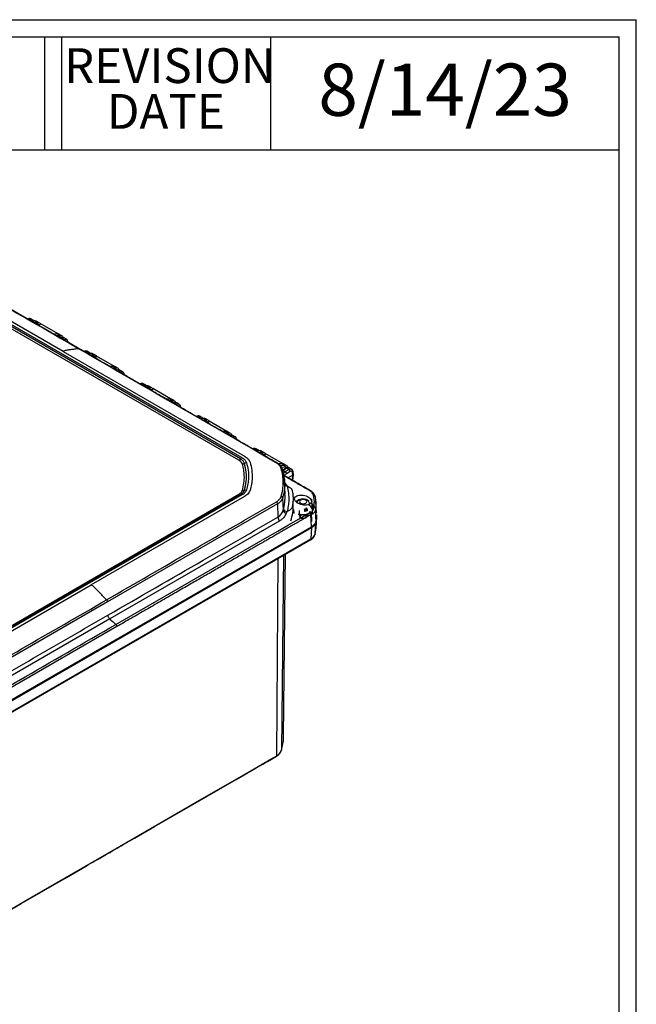
# Model space of a CAD drawing. Extents: x 0.3 to 16.8, y 0.3 to 10.8.
# Drawn here: x 14.5 to 16.8, y 7.2 to 10.8 of the extents above; entities that cross this region are included whole.
import ezdxf

# ---------------------------------------------------------------- set-up
doc = ezdxf.new("R2010")
doc.units = 0
doc.header["$MEASUREMENT"] = 0
doc.layers.get('0').update_dxf_attribs({"linetype": 'CONTINUOUS'})
doc.styles.add('SLDTEXTSTYLE0', font='TXT', dxfattribs={"width": 0.75})

msp = doc.modelspace()

# ---------------------------------------------------------------- linework, layer by layer
at = {"color": 7, "linetype": 'CONTINUOUS'}
for p, q in [((0.2513, 10.7671), (16.7513, 10.7671)), ((16.7513, 0.2671), (16.7513, 10.7671)), ((0.3133, 10.7051), (16.6893, 10.7051)), ((14.6273, 10.2991), (14.6273, 10.7051)), ((14.6893, 10.2991), (14.6893, 10.7051)), ((15.4393, 10.2991), (15.4393, 10.7051)), ((16.6893, 0.3291), (16.6893, 10.7051)), ((0.3133, 10.2991), (16.6893, 10.2991)), ((15.3302, 9.1893), (14.0279, 9.941)), ((14.0332, 9.9459), (15.3355, 9.1941)), ((14.6936, 9.5753), (14.0424, 9.9512)), ((15.3248, 9.1845), (14.0226, 9.9362)), ((14.5862, 9.6877), (14.5779, 9.6924)), ((14.5662, 9.6917), (14.566, 9.6915)), ((14.5679, 9.6905), (14.5694, 9.6913)), ((14.5694, 9.6913), (14.5769, 9.687)), ((14.5769, 9.687), (14.5753, 9.6862)), ((14.5894, 9.6847), (14.5796, 9.6837)), ((14.5916, 9.6842), (14.5807, 9.6831)), ((14.5883, 9.6787), (14.5997, 9.6795)), ((14.5997, 9.6795), (14.5916, 9.6842)), ((14.6077, 9.6778), (14.5992, 9.6827)), ((14.6021, 9.6722), (14.5998, 9.6721)), ((14.6755, 9.6381), (14.6112, 9.6752)), ((14.6692, 9.6386), (14.6595, 9.6376)), ((14.6714, 9.6381), (14.6605, 9.637)), ((14.6681, 9.6326), (14.6795, 9.6335)), ((14.6795, 9.6335), (14.6714, 9.6381)), ((14.6875, 9.6317), (14.679, 9.6367)), ((14.6819, 9.6262), (14.6796, 9.626)), ((14.6854, 9.6228), (14.6852, 9.6227)), ((14.6886, 9.6225), (14.6871, 9.6216)), ((14.6961, 9.6182), (14.6886, 9.6225)), ((14.7054, 9.6189), (14.6971, 9.6236)), ((14.6945, 9.6174), (14.6961, 9.6182)), ((14.7111, 9.6078), (14.7109, 9.6097)), ((14.6936, 9.5753), (15.3447, 9.1994)), ((14.7682, 9.575), (14.768, 9.5749)), ((14.7699, 9.5738), (14.7714, 9.5747)), ((14.7714, 9.5747), (14.7789, 9.5704)), ((14.7789, 9.5704), (14.7774, 9.5695)), ((14.7882, 9.5711), (14.78, 9.5758)), ((14.7915, 9.568), (14.7817, 9.567)), ((14.7936, 9.5676), (14.7827, 9.5664)), ((14.7903, 9.5621), (14.8017, 9.5629)), ((14.8017, 9.5629), (14.7936, 9.5676)), ((14.8098, 9.5612), (14.8012, 9.5661)), ((14.8042, 9.5556), (14.8018, 9.5554)), ((14.8775, 9.5214), (14.8132, 9.5585)), ((14.8713, 9.522), (14.8615, 9.521)), ((14.8734, 9.5215), (14.8625, 9.5204)), ((14.8701, 9.516), (14.8815, 9.5168)), ((14.8815, 9.5168), (14.8734, 9.5215)), ((14.8896, 9.5151), (14.881, 9.52)), ((14.884, 9.5095), (14.8816, 9.5094)), ((14.8874, 9.5062), (14.8872, 9.5061)), ((14.8906, 9.5059), (14.8891, 9.505)), ((14.8981, 9.5016), (14.8906, 9.5059)), ((14.8966, 9.5007), (14.8981, 9.5016)), ((14.9074, 9.5023), (14.8992, 9.507)), ((14.9131, 9.4911), (14.9129, 9.493)), ((14.9703, 9.4584), (14.9701, 9.4583)), ((14.9719, 9.4572), (14.9735, 9.4581)), ((14.9735, 9.4581), (14.9809, 9.4538)), ((14.9809, 9.4538), (14.9794, 9.4529)), ((14.9902, 9.4544), (14.982, 9.4592)), ((14.9935, 9.4514), (14.9837, 9.4504)), ((14.9957, 9.4509), (14.9847, 9.4498)), ((14.9923, 9.4454), (15.0037, 9.4463)), ((14.9957, 9.4509), (15.0037, 9.4463)), ((15.0118, 9.4445), (15.0033, 9.4495)), ((15.0062, 9.439), (15.0038, 9.4388)), ((15.0795, 9.4048), (15.0153, 9.4419)), ((15.0733, 9.4053), (15.0635, 9.4043)), ((15.0755, 9.4049), (15.0645, 9.4037)), ((15.0721, 9.3994), (15.0835, 9.4002)), ((15.0755, 9.4049), (15.0835, 9.4002)), ((15.0916, 9.3985), (15.0831, 9.4034)), ((15.086, 9.3929), (15.0836, 9.3927)), ((15.0895, 9.3896), (15.0893, 9.3895)), ((15.0927, 9.3893), (15.0911, 9.3884)), ((15.1001, 9.385), (15.0927, 9.3893)), ((15.0986, 9.3841), (15.1001, 9.385)), ((15.1094, 9.3856), (15.1012, 9.3904)), ((15.1152, 9.3745), (15.1149, 9.3764)), ((15.1723, 9.3418), (15.1721, 9.3416)), ((15.174, 9.3406), (15.1755, 9.3414)), ((15.1755, 9.3414), (15.1829, 9.3372)), ((15.1923, 9.3378), (15.184, 9.3426)), ((15.1829, 9.3372), (15.1814, 9.3363)), ((15.1955, 9.3348), (15.1857, 9.3338)), ((15.1977, 9.3343), (15.1867, 9.3332)), ((15.1943, 9.3288), (15.2058, 9.3296)), ((15.1977, 9.3343), (15.2058, 9.3296)), ((15.2138, 9.3279), (15.2053, 9.3329)), ((15.2082, 9.3223), (15.2058, 9.3222)), ((15.2816, 9.2882), (15.2173, 9.3253)), ((15.2753, 9.2887), (15.2655, 9.2877)), ((15.2775, 9.2882), (15.2665, 9.2871)), ((15.2741, 9.2827), (15.2856, 9.2836)), ((15.2775, 9.2882), (15.2856, 9.2836)), ((15.2936, 9.2818), (15.2851, 9.2868)), ((15.288, 9.2763), (15.2856, 9.2761)), ((15.2915, 9.273), (15.2913, 9.2728)), ((15.2947, 9.2726), (15.2932, 9.2717)), ((15.3021, 9.2683), (15.2947, 9.2726)), ((15.3006, 9.2675), (15.3021, 9.2683)), ((15.3115, 9.269), (15.3032, 9.2737)), ((15.3172, 9.2579), (15.317, 9.2598)), ((15.3743, 9.2251), (15.3741, 9.225)), ((15.376, 9.2239), (15.3775, 9.2248)), ((15.3775, 9.2248), (15.385, 9.2205)), ((15.385, 9.2205), (15.3834, 9.2196)), ((15.3943, 9.2212), (15.3861, 9.2259)), ((15.3976, 9.2181), (15.3878, 9.2171)), ((15.3997, 9.2177), (15.3888, 9.2166)), ((15.3964, 9.2122), (15.4078, 9.213)), ((15.3997, 9.2177), (15.4078, 9.213)), ((15.4159, 9.2113), (15.4073, 9.2162)), ((15.4103, 9.2057), (15.4079, 9.2055)), ((15.4836, 9.1715), (15.4193, 9.2086)), ((15.4774, 9.1721), (15.4666, 9.171)), ((15.4795, 9.1716), (15.4674, 9.1704)), ((15.4725, 9.1658), (15.4876, 9.1669)), ((15.4795, 9.1716), (15.4876, 9.1669)), ((15.4957, 9.1652), (15.4871, 9.1702)), ((15.4901, 9.1596), (15.4781, 9.1588)), ((15.4935, 9.1563), (15.4818, 9.1496)), ((15.4967, 9.156), (15.483, 9.1481)), ((15.483, 9.1481), (15.4904, 9.1438)), ((15.4904, 9.1438), (15.5042, 9.1517)), ((15.5087, 9.1441), (15.495, 9.1362)), ((15.5042, 9.1517), (15.4967, 9.156)), ((15.5183, 9.1304), (15.5019, 9.1209)), ((15.5135, 9.1524), (15.5053, 9.1571)), ((15.5164, 9.1125), (15.5183, 9.1304)), ((15.5183, 9.1304), (15.5172, 9.14)), ((15.5179, 9.1117), (15.5203, 9.1332)), ((15.5183, 9.1304), (15.5183, 9.1304)), ((15.5203, 9.1327), (15.519, 9.1432)), ((15.488, 9.1112), (15.488, 9.1067)), ((15.4887, 9.1066), (15.4882, 9.1115)), ((15.4905, 9.0637), (15.4887, 9.1069)), ((15.4976, 9.0922), (15.5073, 9.0866)), ((14.2246, 8.4271), (15.3248, 9.0622)), ((14.23, 8.4258), (15.3302, 9.0609)), ((15.3355, 9.0596), (14.2353, 8.4245)), ((15.5954, 9.0353), (15.5922, 9.059)), ((15.3447, 9.0543), (14.7946, 8.7367)), ((15.4628, 9.028), (14.8528, 8.6759)), ((15.4628, 9.028), (15.4642, 8.98)), ((15.4814, 9.0484), (15.4833, 9.0047)), ((15.5854, 9.0446), (15.5865, 9.0109)), ((15.5855, 9.0443), (15.5855, 9.0437)), ((15.5859, 9.0363), (15.5858, 9.0373)), ((15.5859, 9.0368), (15.5858, 9.0365)), ((15.5979, 9.0541), (15.6002, 9.0182)), ((15.6008, 9.0363), (15.6011, 9.0346)), ((15.6037, 8.9943), (15.601, 9.0366)), ((15.5073, 9.0056), (15.4976, 9)), ((15.5226, 8.9937), (15.5215, 9.0073)), ((15.5421, 8.9902), (15.541, 8.9895)), ((15.5623, 8.9995), (15.5609, 9.0096)), ((15.562, 9.0089), (15.5627, 9.0048)), ((15.562, 9.0082), (15.5625, 9.005)), ((15.569, 9.0027), (15.5634, 9.0046)), ((15.5661, 9.0127), (15.5637, 9.0107)), ((15.5802, 8.9944), (15.5799, 9.0018)), ((15.5846, 8.9453), (15.5827, 8.9886)), ((15.5854, 8.9985), (15.5855, 8.9988)), ((15.5865, 8.9647), (15.5854, 8.9985)), ((15.5881, 9.0041), (15.5893, 8.99)), ((15.5979, 9.0057), (15.6006, 8.9633)), ((15.4709, 8.9664), (14.8609, 8.6143)), ((15.5988, 8.9196), (15.6006, 8.9604)), ((15.6021, 8.9403), (15.6039, 8.9816)), ((14.1925, 8.1416), (15.5846, 8.9453)), ((14.1925, 8.1387), (15.5846, 8.9423)), ((15.5846, 8.9423), (15.5833, 8.902)), ((15.5988, 8.9196), (15.5987, 8.9185)), ((15.5988, 8.9196), (15.6022, 8.9408)), ((14.1898, 8.0953), (15.5818, 8.8989)), ((14.1912, 8.0984), (15.5833, 8.902)), ((15.4852, 8.8431), (15.4778, 8.143)), ((15.4851, 8.1918), (15.4921, 8.8472)), ((15.4602, 8.1229), (15.4656, 8.8318)), ((14.2445, 8.4192), (14.7946, 8.7367)), ((14.8609, 8.6143), (14.2509, 8.2621)), ((15.4743, 8.1354), (15.4775, 8.1419))]:
    msp.add_line(p, q, dxfattribs=at)
at = {"color": 7, "linetype": 'CONTINUOUS', "flags": 128}
for points in [[(14.7508, 9.5849), (14.7126, 9.6069), (14.6787, 9.6265), (14.6489, 9.6437), (14.6234, 9.6584), (14.602, 9.6707), (14.5791, 9.684), (14.5563, 9.6971), (14.5332, 9.7105), (14.4699, 9.747), (14.4063, 9.7837), (14.3524, 9.8148), (14.2993, 9.8455), (14.2509, 9.8735), (14.2347, 9.8828), (14.2143, 9.8946), (14.1895, 9.9089), (14.1603, 9.9258), (14.1342, 9.9408), (14.1055, 9.9574), (14.074, 9.9756), (14.0396, 9.9954)], [(14.5694, 9.6913), (14.5739, 9.693), (14.5778, 9.6925), (14.5782, 9.6922)], [(14.5859, 9.6878), (14.5855, 9.6881), (14.5814, 9.6887), (14.5769, 9.687)], [(14.5894, 9.6845), (14.5881, 9.6862), (14.5859, 9.6879)], [(14.6974, 9.6234), (14.697, 9.6237), (14.6931, 9.6242), (14.6886, 9.6225)], [(14.6961, 9.6182), (14.7006, 9.6199), (14.7047, 9.6193), (14.7051, 9.6189)], [(14.7714, 9.5747), (14.7759, 9.5764), (14.7799, 9.5759), (14.7802, 9.5756)], [(14.7879, 9.5711), (14.7875, 9.5714), (14.7834, 9.572), (14.7789, 9.5704)], [(14.7914, 9.5679), (14.7901, 9.5696), (14.7879, 9.5712)], [(14.8994, 9.5068), (14.8991, 9.5071), (14.8951, 9.5075), (14.8906, 9.5059)], [(14.8981, 9.5016), (14.9026, 9.5032), (14.9067, 9.5026), (14.9071, 9.5023)], [(14.9735, 9.4581), (14.9779, 9.4597), (14.9819, 9.4592), (14.9822, 9.4589)], [(14.9899, 9.4545), (14.9896, 9.4548), (14.9854, 9.4554), (14.9809, 9.4538)], [(14.9934, 9.4513), (14.9921, 9.453), (14.99, 9.4546)], [(15.1014, 9.3901), (15.1011, 9.3904), (15.0971, 9.3909), (15.0927, 9.3893)], [(15.1001, 9.385), (15.1046, 9.3866), (15.1088, 9.386), (15.1091, 9.3857)], [(15.1755, 9.3414), (15.18, 9.3431), (15.1839, 9.3426), (15.1843, 9.3423)], [(15.1919, 9.3379), (15.1916, 9.3382), (15.1874, 9.3388), (15.1829, 9.3372)], [(15.1955, 9.3346), (15.1941, 9.3363), (15.192, 9.338)], [(15.3034, 9.2735), (15.3031, 9.2738), (15.2992, 9.2743), (15.2947, 9.2726)], [(15.3021, 9.2683), (15.3066, 9.27), (15.3108, 9.2694), (15.3111, 9.2691)], [(15.3775, 9.2248), (15.382, 9.2265), (15.386, 9.226), (15.3863, 9.2257)], [(15.394, 9.2212), (15.3936, 9.2216), (15.3895, 9.2221), (15.385, 9.2205)], [(15.3975, 9.218), (15.3962, 9.2197), (15.394, 9.2213)], [(15.4839, 9.1374), (15.486, 9.1402), (15.4904, 9.1438)], [(15.5055, 9.1569), (15.5052, 9.1572), (15.5012, 9.1577), (15.4967, 9.156)], [(15.5042, 9.1517), (15.5087, 9.1533), (15.5128, 9.1527), (15.5132, 9.1524)], [(15.5172, 9.14), (15.5161, 9.1432), (15.5137, 9.145), (15.5112, 9.1451), (15.5087, 9.1441)], [(15.5183, 9.1304), (15.5197, 9.1316), (15.5202, 9.133), (15.5201, 9.1332)], [(15.5461, 9.0411), (15.5433, 9.0387), (15.5424, 9.0359), (15.5433, 9.033), (15.5461, 9.0306), (15.5503, 9.029), (15.5552, 9.0284), (15.5601, 9.029), (15.5643, 9.0306), (15.5671, 9.033), (15.5681, 9.0359), (15.5671, 9.0387), (15.5643, 9.0411), (15.5601, 9.0427), (15.5552, 9.0433), (15.5503, 9.0427), (15.5461, 9.0411)], [(15.5665, 9.0431), (15.5697, 9.0422), (15.5757, 9.0395)], [(14.8829, 8.5945), (15.2309, 8.7954), (15.4258, 8.9079), (15.4641, 8.93), (15.5024, 8.9521), (15.5407, 8.9742), (15.579, 8.9964)], [(15.5453, 8.99), (15.5451, 8.9899), (15.542, 8.9872), (15.5409, 8.9841), (15.542, 8.9809), (15.5451, 8.9782)], [(15.5666, 8.9817), (15.5657, 8.9842), (15.5632, 8.9863), (15.5596, 8.9877), (15.5552, 8.9882), (15.5509, 8.9877), (15.5472, 8.9863), (15.5447, 8.9842), (15.5439, 8.9817), (15.5447, 8.9792), (15.5463, 8.9776)], [(15.5451, 8.9782), (15.5497, 8.9764), (15.5552, 8.9758), (15.5607, 8.9764), (15.5653, 8.9782), (15.5684, 8.9809), (15.5695, 8.9841), (15.5684, 8.9872), (15.5653, 8.9899), (15.5651, 8.99)], [(15.5613, 9.0072), (15.5615, 9.0075), (15.5621, 9.0088)], [(15.5687, 9.0035), (15.5666, 9.0109), (15.5661, 9.0126)], [(15.5711, 8.9912), (15.5737, 8.988), (15.5745, 8.9848)], [(15.6006, 8.9604), (15.6033, 8.9741), (15.6036, 8.9816)], [(14.8528, 8.6759), (14.5112, 8.4787), (14.2428, 8.3237)], [(14.8866, 8.587), (14.4968, 8.362), (14.1905, 8.1852)], [(15.4778, 8.143), (15.4843, 8.1766), (15.4843, 8.1918)], [(14.8497, 7.7693), (14.8608, 7.7757), (14.8723, 7.7823), (14.8806, 7.7871), (14.8876, 7.7912), (14.8948, 7.7953), (14.9021, 7.7995), (14.9094, 7.8037), (14.9498, 7.827), (15.0218, 7.8686), (15.1505, 7.9429), (15.3143, 8.0375), (15.3863, 8.0791), (15.3944, 8.0837), (15.4024, 8.0884), (15.4099, 8.0927), (15.417, 8.0968), (15.427, 8.1026), (15.4413, 8.1108), (15.4598, 8.1215)], [(14.8502, 7.7707), (15.1918, 7.9679), (15.3421, 8.0547), (15.4082, 8.0929), (15.4342, 8.1078), (15.4602, 8.1229)], [(15.4598, 8.1215), (15.4596, 8.1214), (15.4596, 8.1214)], [(14.2396, 7.4171), (14.2543, 7.4256), (14.2658, 7.4322), (14.274, 7.4369), (14.281, 7.441), (14.2881, 7.4451), (14.2954, 7.4493), (14.3027, 7.4535), (14.3428, 7.4766), (14.4144, 7.518), (14.5423, 7.5918), (14.7051, 7.6858), (14.7768, 7.7272), (14.7848, 7.7318), (14.7927, 7.7364), (14.8002, 7.7407), (14.8072, 7.7448), (14.8172, 7.7505), (14.8313, 7.7587), (14.8497, 7.7693)], [(14.2402, 7.4186), (14.2702, 7.4359), (14.3002, 7.4532), (14.3473, 7.4804), (14.4315, 7.529), (14.5818, 7.6158), (14.8502, 7.7707)]]:
    msp.add_lwpolyline(points, dxfattribs=at)
at = {"color": 7, "linetype": 'CONTINUOUS'}
for centre, radius, start, end in [((14.5727, 9.6816), 0.012, 64.149, 123.1176), ((14.5675, 9.6888), 0.00319, 53.8916, 114.7979), ((14.5719, 9.6791), 0.00933, 29.3502, 57.9369), ((14.5898, 9.6811), 0.00361, 59.6604, 95.3722), ((14.5957, 9.6741), 0.00668, 343.4453, 53.7882), ((14.6696, 9.635), 0.00361, 59.6604, 95.3722), ((14.6755, 9.6281), 0.00668, 343.4453, 53.7882), ((14.6919, 9.6128), 0.012, 64.149, 123.1176), ((14.6867, 9.62), 0.00319, 53.8916, 114.7979), ((14.691, 9.6103), 0.00942, 27.4369, 57.8695), ((14.6986, 9.6086), 0.0124, 5.1959, 58.0295), ((14.7083, 9.6094), 0.00254, 330.2197, 6.3187), ((14.7748, 9.565), 0.012, 64.149, 123.1176), ((14.7696, 9.5721), 0.00319, 53.8916, 114.7979), ((14.7739, 9.5625), 0.00933, 29.3502, 57.9369), ((14.7918, 9.5644), 0.00361, 59.6604, 95.3722), ((14.7978, 9.5575), 0.00668, 343.4453, 53.7882), ((14.8716, 9.5184), 0.00361, 59.6604, 95.3722), ((14.8776, 9.5114), 0.00668, 343.4453, 53.7882), ((14.894, 9.4962), 0.012, 64.149, 123.1176), ((14.8888, 9.5033), 0.00319, 53.8916, 114.7979), ((14.8931, 9.4936), 0.00943, 27.3699, 57.8673), ((14.9006, 9.4919), 0.0124, 5.1959, 58.0295), ((14.9104, 9.4928), 0.00254, 330.0331, 6.3123), ((14.9768, 9.4484), 0.012, 64.149, 123.1176), ((14.9716, 9.4555), 0.00319, 53.8916, 114.7979), ((14.976, 9.4459), 0.00933, 29.3502, 57.9369), ((14.9938, 9.4478), 0.00361, 59.6604, 95.3722), ((14.9998, 9.4409), 0.00668, 343.4453, 53.7882), ((15.0736, 9.4017), 0.00361, 59.6604, 95.3722), ((15.0796, 9.3948), 0.00668, 343.4453, 53.7882), ((15.096, 9.3796), 0.012, 64.149, 123.1176), ((15.0908, 9.3867), 0.00319, 53.8916, 114.7979), ((15.0951, 9.377), 0.00943, 27.2202, 57.8624), ((15.1026, 9.3753), 0.0124, 5.1959, 58.0295), ((15.1124, 9.3761), 0.00255, 329.6984, 6.3008), ((15.1788, 9.3318), 0.012, 64.149, 123.1176), ((15.1736, 9.3389), 0.00319, 53.8916, 114.7979), ((15.178, 9.3292), 0.00933, 29.3502, 57.9369), ((15.1959, 9.3312), 0.00361, 59.6604, 95.3722), ((15.2018, 9.3242), 0.00668, 343.4453, 53.7882), ((15.2757, 9.2851), 0.00361, 59.6604, 95.3722), ((15.2816, 9.2782), 0.00668, 343.4453, 53.7882), ((15.298, 9.2629), 0.012, 64.149, 123.1176), ((15.2928, 9.2701), 0.00319, 53.8916, 114.7979), ((15.2971, 9.2604), 0.00943, 27.2332, 57.8628), ((15.3047, 9.2587), 0.0124, 5.1959, 58.0295), ((15.3144, 9.2595), 0.00255, 329.7636, 6.303), ((15.3809, 9.2151), 0.012, 64.149, 123.1176), ((15.3757, 9.2222), 0.00319, 53.8916, 114.7979), ((15.38, 9.2126), 0.00933, 29.3502, 57.9369), ((15.3979, 9.2146), 0.00361, 59.6604, 95.3722), ((15.4039, 9.2076), 0.00668, 343.4453, 53.7882), ((15.4777, 9.1685), 0.00361, 59.6604, 95.3722), ((15.4837, 9.1615), 0.00668, 343.4453, 53.7882), ((15.5025, 9.1236), 0.0146, 121.0624, 160.7071), ((15.4851, 9.1354), 0.00995, 4.4665, 57.2659), ((15.5001, 9.1462), 0.0121, 63.1881, 122.8787), ((15.4949, 9.1534), 0.00319, 53.8916, 114.7979), ((15.4988, 9.1433), 0.00995, 4.4665, 57.2659), ((15.5067, 9.142), 0.0124, 5.1959, 58.0295), ((15.5156, 9.143), 0.00339, 297.1438, 2.0599), ((15.4947, 9.1096), 0.0128, 243.4409, 267.4085), ((15.4962, 9.1056), 0.0134, 238.2293, 276.0031), ((15.4623, 9.0319), 0.0016, 125.3414, 180.6187), ((15.5491, 9.0159), 0.0277, 102.0278, 135.3021), ((15.5726, 9.0002), 0.0294, 18.1062, 58.0928), ((15.4958, 9.0073), 0.0128, 191.682, 262.4894), ((15.4979, 9.0132), 0.0132, 188.4218, 268.6815), ((15.5445, 8.9835), 0.00711, 111.5135, 136.9546), ((15.542, 8.991), 0.000945, 167.9399, 226.7337), ((15.5551, 9.0603), 0.0705, 258.5088, 290.8385), ((15.5413, 8.9908), 0.000482, 274.9244, 344.4833), ((15.5551, 9.0563), 0.067, 258.5088, 290.8385), ((15.5632, 9.0051), 0.000714, 188.6163, 250.0826), ((15.5628, 9.0051), 0.000326, 192.5123, 249.3226), ((15.5631, 9.0049), 0.000407, 188.1337, 317.16), ((15.5688, 9.0031), 0.000427, 189.5653, 308.1897), ((15.5654, 8.9823), 0.00838, 2.0394, 69.6009), ((15.5689, 9.0047), 0.00127, 259.0298, 314.4185), ((15.5654, 9.0076), 0.00586, 319.2578, 18.9265), ((15.5795, 8.9942), 0.000814, 222.7375, 285.5026), ((15.5792, 8.9942), 0.000948, 303.2552, 8.0348), ((15.4845, 8.9815), 0.0203, 184.3039, 228.0523), ((15.5702, 8.9712), 0.0323, 296.5052, 340.5021), ((15.5659, 8.9297), 0.0347, 297.4271, 341.1455), ((15.5694, 8.93), 0.0313, 296.5052, 340.5021), ((15.5798, 8.9018), 0.00348, 305.0329, 3.5745), ((15.4427, 8.1539), 0.0366, 297.7068, 329.645), ((15.4422, 8.1564), 0.038, 298.315, 339.4831), ((15.4584, 8.1227), 0.00183, 319.042, 5.8967), ((14.8486, 7.7705), 0.00164, 292.3132, 7.0809)]:
    msp.add_arc(centre, radius, start, end, dxfattribs=at)
for centre, major_axis, ratio, start_param, end_param in [((14.5809, 9.6529), (0.0186, 0.0297), 0.551558, 0.058567, 0.403967), ((14.5809, 9.6529), (0.0186, 0.0297), 0.551558, 0.020076, 0.058567), ((14.591, 9.6471), (0.0163, 0.031), 0.602091, 6.259263, 6.643154), ((14.5951, 9.645), (0.0134, 0.0261), 0.606756, 6.244077, 6.638002), ((14.6607, 9.6068), (0.0186, 0.0297), 0.551558, 0.020076, 0.403967), ((14.6708, 9.601), (0.0163, 0.031), 0.602091, 6.259263, 6.643154), ((14.6749, 9.5989), (0.0134, 0.0261), 0.606756, 6.27062, 6.638002), ((14.783, 9.5362), (0.0186, 0.0297), 0.551558, 0.058567, 0.403967), ((14.783, 9.5362), (0.0186, 0.0297), 0.551558, 0.020076, 0.058567), ((14.793, 9.5304), (0.0163, 0.031), 0.602091, 6.259263, 6.643154), ((14.7971, 9.5283), (0.0134, 0.0261), 0.606756, 6.244077, 6.638002), ((14.8628, 9.4902), (0.0186, 0.0297), 0.551558, 0.020076, 0.403967), ((14.8728, 9.4844), (0.0163, 0.031), 0.602091, 6.259263, 6.643154), ((14.8769, 9.4823), (0.0134, 0.0261), 0.606756, 6.27062, 6.638002), ((14.985, 9.4196), (0.0186, 0.0297), 0.551558, 0.058567, 0.403967), ((14.985, 9.4196), (0.0186, 0.0297), 0.551558, 0.020076, 0.058567), ((14.9951, 9.4138), (0.0163, 0.031), 0.602091, 6.259263, 6.643154), ((14.9991, 9.4117), (0.0134, 0.0261), 0.606756, 6.244077, 6.638002), ((15.0648, 9.3735), (0.0186, 0.0297), 0.551558, 0.020076, 0.403967), ((15.0749, 9.3677), (0.0163, 0.031), 0.602091, 6.259263, 6.643154), ((15.0789, 9.3656), (0.0134, 0.0261), 0.606756, 6.27062, 6.638002), ((15.187, 9.303), (0.0186, 0.0297), 0.551558, 0.058567, 0.403967), ((15.187, 9.303), (0.0186, 0.0297), 0.551558, 0.020076, 0.058567), ((15.1971, 9.2972), (0.0163, 0.031), 0.602091, 6.259263, 6.643154), ((15.2011, 9.2951), (0.0134, 0.0261), 0.606756, 6.244077, 6.638002), ((15.2668, 9.2569), (0.0186, 0.0297), 0.551558, 0.020076, 0.403967), ((15.2769, 9.2511), (0.0163, 0.031), 0.602091, 6.259263, 6.643154), ((15.2809, 9.249), (0.0134, 0.0261), 0.606756, 6.27062, 6.638002), ((15.389, 9.1864), (0.0186, 0.0297), 0.551558, 0.058567, 0.403967), ((15.389, 9.1864), (0.0186, 0.0297), 0.551558, 0.020076, 0.058567), ((15.3991, 9.1805), (0.0163, 0.031), 0.602091, 6.259263, 6.643154), ((15.4032, 9.1784), (0.0134, 0.0261), 0.606756, 6.244077, 6.638002), ((15.4688, 9.1403), (0.0186, 0.0297), 0.551558, 0.020076, 0.403967), ((15.4789, 9.1345), (0.0163, 0.031), 0.602091, 6.259263, 6.643154), ((15.483, 9.1324), (0.0134, 0.0261), 0.606756, 6.27062, 6.638002)]:
    msp.add_ellipse(centre, major_axis=major_axis, ratio=ratio, start_param=start_param, end_param=end_param, dxfattribs=at)
for points, knots in [([(14.7486, 9.5851), (14.63, 9.6535), (14.4452, 9.7602), (14.2311, 9.8837), (14.1279, 9.9434), (14.0834, 9.9691), (14.0605, 9.9824), (14.045, 9.9912), (14.0373, 9.9956)], [0, 0, 0, 0, 0.499911, 0.779859, 0.903036, 0.935297, 0.967557, 1, 1, 1, 1]), ([(14.5982, 9.683), (14.5974, 9.6835), (14.5951, 9.6847), (14.592, 9.6849), (14.5899, 9.6847), (14.5894, 9.6847)], [0, 0, 0, 0, 0.302964, 0.86078, 1, 1, 1, 1]), ([(14.6079, 9.6674), (14.6079, 9.6679), (14.6081, 9.669), (14.6087, 9.6701), (14.6091, 9.6707)], [0, 0, 0, 0, 0.427184, 1, 1, 1, 1]), ([(14.612, 9.6744), (14.6112, 9.6752), (14.6101, 9.6765), (14.6086, 9.6772), (14.6082, 9.6774)], [0, 0, 0, 0, 0.717038, 1, 1, 1, 1]), ([(14.6111, 9.6751), (14.6112, 9.6751), (14.6113, 9.6751), (14.6111, 9.6744), (14.6106, 9.6733), (14.6099, 9.672), (14.6094, 9.6711), (14.6091, 9.6707)], [0, 0, 0, 0, 0.125707, 0.428158, 0.663401, 0.831244, 1, 1, 1, 1]), ([(14.6789, 9.6365), (14.6779, 9.6371), (14.6756, 9.6384), (14.6722, 9.6388), (14.6698, 9.6386), (14.6692, 9.6386)], [0, 0, 0, 0, 0.31906, 0.822448, 1, 1, 1, 1]), ([(14.6941, 9.6246), (14.6936, 9.6256), (14.6921, 9.6282), (14.6899, 9.6305), (14.6881, 9.6313), (14.6879, 9.6314)], [0, 0, 0, 0, 0.371149, 0.933035, 1, 1, 1, 1]), ([(14.7486, 9.5851), (14.7438, 9.5845), (14.7344, 9.5833), (14.721, 9.5815), (14.7099, 9.58), (14.702, 9.5784), (14.6971, 9.5772), (14.6945, 9.5758), (14.6936, 9.5753)], [0, 0, 0, 0, 0.2615989, 0.5186174, 0.7402242, 0.8687064, 0.9509524, 1, 1, 1, 1]), ([(14.7486, 9.5851), (14.7491, 9.5852), (14.7499, 9.5854), (14.7505, 9.5849), (14.7507, 9.5848)], [0, 0, 0, 0, 0.659193, 1, 1, 1, 1]), ([(15.4596, 9.1745), (15.4596, 9.1745), (15.4596, 9.1745), (15.4594, 9.1746), (15.459, 9.1749), (15.4572, 9.176), (15.4498, 9.1803), (15.3319, 9.2485), (15.0965, 9.3841), (14.867, 9.5167), (14.7486, 9.5851)], [0, 0, 0, 0, 0.000018, 0.000159, 0.000553, 0.002057, 0.008014, 0.03157, 0.500091, 1, 1, 1, 1]), ([(15.4619, 9.1743), (15.4492, 9.1817), (15.4251, 9.1956), (15.3911, 9.2152), (15.3614, 9.2324), (15.3358, 9.2471), (15.3125, 9.2606), (15.2902, 9.2735), (15.2673, 9.2867), (15.2309, 9.3077), (15.1809, 9.3366), (15.1206, 9.3714), (15.0638, 9.4042), (15.0119, 9.4341), (14.9725, 9.4568), (14.9439, 9.4734), (14.9229, 9.4855), (14.8974, 9.5003), (14.8672, 9.5177), (14.8325, 9.5377), (14.7932, 9.5604), (14.7654, 9.5764), (14.7508, 9.5849)], [0, 0, 0, 0, 0.0537689, 0.1015015, 0.1433256, 0.179241, 0.2092477, 0.24154, 0.2735148, 0.3060153, 0.3950414, 0.4844114, 0.5602404, 0.6349409, 0.7030887, 0.7263446, 0.7557978, 0.7917135, 0.8340915, 0.8829319, 0.9382348, 1, 1, 1, 1]), ([(14.8002, 9.5664), (14.7994, 9.5668), (14.7972, 9.5681), (14.794, 9.5682), (14.7919, 9.5681), (14.7915, 9.568)], [0, 0, 0, 0, 0.302964, 0.86078, 1, 1, 1, 1]), ([(14.8099, 9.5508), (14.81, 9.5512), (14.8101, 9.5524), (14.8107, 9.5534), (14.8111, 9.5541)], [0, 0, 0, 0, 0.426165, 1, 1, 1, 1]), ([(14.814, 9.5577), (14.8132, 9.5586), (14.8121, 9.5598), (14.8106, 9.5605), (14.8102, 9.5607)], [0, 0, 0, 0, 0.717038, 1, 1, 1, 1]), ([(14.8132, 9.5585), (14.8132, 9.5585), (14.8134, 9.5584), (14.8132, 9.5578), (14.8126, 9.5567), (14.8119, 9.5554), (14.8114, 9.5545), (14.8111, 9.5541)], [0, 0, 0, 0, 0.125707, 0.428158, 0.663401, 0.831244, 1, 1, 1, 1]), ([(14.8809, 9.5199), (14.88, 9.5204), (14.8776, 9.5218), (14.8742, 9.5222), (14.8719, 9.522), (14.8713, 9.522)], [0, 0, 0, 0, 0.31906, 0.822448, 1, 1, 1, 1]), ([(14.8962, 9.508), (14.8956, 9.509), (14.8942, 9.5116), (14.8919, 9.5139), (14.8902, 9.5147), (14.89, 9.5148)], [0, 0, 0, 0, 0.371149, 0.933035, 1, 1, 1, 1]), ([(15.0023, 9.4498), (15.0015, 9.4502), (14.9992, 9.4514), (14.9961, 9.4516), (14.9939, 9.4514), (14.9935, 9.4514)], [0, 0, 0, 0, 0.302964, 0.86078, 1, 1, 1, 1]), ([(15.016, 9.4411), (15.0152, 9.442), (15.0141, 9.4432), (15.0126, 9.4439), (15.0122, 9.4441)], [0, 0, 0, 0, 0.717038, 1, 1, 1, 1]), ([(15.0131, 9.4374), (15.0127, 9.4366), (15.0121, 9.4355), (15.0119, 9.4344), (15.0119, 9.4341)], [0, 0, 0, 0, 0.732906, 1, 1, 1, 1]), ([(15.0152, 9.4418), (15.0153, 9.4418), (15.0154, 9.4418), (15.0152, 9.4412), (15.0147, 9.44), (15.014, 9.4388), (15.0134, 9.4379), (15.0131, 9.4374)], [0, 0, 0, 0, 0.125707, 0.428158, 0.663401, 0.831244, 1, 1, 1, 1]), ([(15.0829, 9.4032), (15.082, 9.4038), (15.0797, 9.4052), (15.0762, 9.4055), (15.0739, 9.4054), (15.0733, 9.4053)], [0, 0, 0, 0, 0.31906, 0.822448, 1, 1, 1, 1]), ([(15.0982, 9.3913), (15.0976, 9.3924), (15.0962, 9.395), (15.094, 9.3973), (15.0922, 9.3981), (15.092, 9.3981)], [0, 0, 0, 0, 0.371149, 0.933035, 1, 1, 1, 1]), ([(15.2043, 9.3331), (15.2035, 9.3336), (15.2012, 9.3348), (15.1981, 9.335), (15.196, 9.3348), (15.1955, 9.3348)], [0, 0, 0, 0, 0.302964, 0.86078, 1, 1, 1, 1]), ([(15.2152, 9.3208), (15.2147, 9.32), (15.2141, 9.3189), (15.2139, 9.3178), (15.2139, 9.3175)], [0, 0, 0, 0, 0.730902, 1, 1, 1, 1]), ([(15.218, 9.3245), (15.2173, 9.3254), (15.2161, 9.3266), (15.2147, 9.3273), (15.2143, 9.3275)], [0, 0, 0, 0, 0.717038, 1, 1, 1, 1]), ([(15.2172, 9.3252), (15.2173, 9.3252), (15.2174, 9.3252), (15.2172, 9.3245), (15.2167, 9.3234), (15.216, 9.3221), (15.2154, 9.3212), (15.2152, 9.3208)], [0, 0, 0, 0, 0.125707, 0.428158, 0.663401, 0.831244, 1, 1, 1, 1]), ([(15.2849, 9.2866), (15.284, 9.2872), (15.2817, 9.2886), (15.2782, 9.2889), (15.2759, 9.2888), (15.2753, 9.2887)], [0, 0, 0, 0, 0.3190598, 0.8224483, 1, 1, 1, 1]), ([(15.3002, 9.2747), (15.2997, 9.2757), (15.2982, 9.2783), (15.296, 9.2807), (15.2942, 9.2814), (15.294, 9.2815)], [0, 0, 0, 0, 0.3711493, 0.9330349, 1, 1, 1, 1]), ([(15.3447, 9.1994), (15.3473, 9.1977), (15.3527, 9.1942), (15.3602, 9.1869), (15.3629, 9.181), (15.3645, 9.1773)], [0, 0, 0, 0, 0.271437, 0.556196, 1, 1, 1, 1]), ([(15.4063, 9.2165), (15.4055, 9.2169), (15.4032, 9.2182), (15.4001, 9.2184), (15.398, 9.2182), (15.3976, 9.2181)], [0, 0, 0, 0, 0.302964, 0.86078, 1, 1, 1, 1]), ([(15.4172, 9.2042), (15.4167, 9.2034), (15.4161, 9.2023), (15.416, 9.2012), (15.4159, 9.2009)], [0, 0, 0, 0, 0.735234, 1, 1, 1, 1]), ([(15.4201, 9.2078), (15.4193, 9.2087), (15.4182, 9.21), (15.4167, 9.2106), (15.4163, 9.2108)], [0, 0, 0, 0, 0.717038, 1, 1, 1, 1]), ([(15.4193, 9.2086), (15.4193, 9.2086), (15.4195, 9.2086), (15.4193, 9.2079), (15.4187, 9.2068), (15.418, 9.2055), (15.4175, 9.2046), (15.4172, 9.2042)], [0, 0, 0, 0, 0.1257065, 0.4281577, 0.6634005, 0.8312442, 1, 1, 1, 1]), ([(15.3369, 9.1711), (15.3356, 9.1739), (15.3332, 9.1789), (15.3274, 9.1827), (15.3248, 9.1845)], [0, 0, 0, 0, 0.560267, 1, 1, 1, 1]), ([(15.3443, 9.1736), (15.343, 9.1765), (15.3404, 9.1824), (15.3336, 9.187), (15.3302, 9.1893)], [0, 0, 0, 0, 0.499112, 1, 1, 1, 1]), ([(15.3355, 9.1941), (15.3398, 9.1911), (15.3475, 9.1858), (15.3504, 9.179), (15.3517, 9.1761)], [0, 0, 0, 0, 0.558854, 1, 1, 1, 1]), ([(15.3369, 9.1711), (15.3382, 9.1713), (15.3408, 9.1717), (15.3431, 9.1729), (15.3443, 9.1736)], [0, 0, 0, 0, 0.495797, 1, 1, 1, 1]), ([(15.3369, 9.0756), (15.3391, 9.0845), (15.3437, 9.1022), (15.3446, 9.1272), (15.3424, 9.1502), (15.3387, 9.1641), (15.3369, 9.1711)], [0, 0, 0, 0, 0.280876, 0.559665, 0.779013, 1, 1, 1, 1]), ([(15.3443, 9.0766), (15.3469, 9.0873), (15.3521, 9.1088), (15.3521, 9.1414), (15.3469, 9.1628), (15.3443, 9.1736)], [0, 0, 0, 0, 0.332524, 0.666509, 1, 1, 1, 1]), ([(15.3517, 9.1761), (15.354, 9.1669), (15.3587, 9.1486), (15.3597, 9.1228), (15.3574, 9.0991), (15.3536, 9.0848), (15.3517, 9.0776)], [0, 0, 0, 0, 0.280594, 0.560682, 0.780012, 1, 1, 1, 1]), ([(15.3645, 9.1773), (15.3669, 9.168), (15.3717, 9.1492), (15.3727, 9.1228), (15.3704, 9.0985), (15.3665, 9.0837), (15.3645, 9.0763)], [0, 0, 0, 0, 0.280535, 0.559779, 0.779383, 1, 1, 1, 1]), ([(15.4596, 9.1745), (15.4602, 9.1746), (15.461, 9.1748), (15.4615, 9.1744), (15.4617, 9.1743)], [0, 0, 0, 0, 0.6793233, 1, 1, 1, 1]), ([(15.4763, 9.1549), (15.4747, 9.1585), (15.4717, 9.1657), (15.4636, 9.1716), (15.4596, 9.1745)], [0, 0, 0, 0, 0.500214, 1, 1, 1, 1]), ([(15.4812, 9.1519), (15.4805, 9.1537), (15.4792, 9.1575), (15.4754, 9.1632), (15.4698, 9.1691), (15.4646, 9.1726), (15.4618, 9.1744)], [0, 0, 0, 0, 0.205497, 0.441873, 0.70652, 1, 1, 1, 1]), ([(15.487, 9.17), (15.4861, 9.1705), (15.4837, 9.1719), (15.4803, 9.1723), (15.478, 9.1721), (15.4774, 9.1721)], [0, 0, 0, 0, 0.31906, 0.822448, 1, 1, 1, 1]), ([(15.5023, 9.1581), (15.5017, 9.1591), (15.5003, 9.1617), (15.498, 9.164), (15.4963, 9.1648), (15.4961, 9.1649)], [0, 0, 0, 0, 0.371149, 0.933035, 1, 1, 1, 1]), ([(15.4763, 9.0544), (15.4783, 9.0627), (15.4825, 9.0794), (15.4842, 9.1047), (15.4825, 9.13), (15.4783, 9.1466), (15.4763, 9.1549)], [0, 0, 0, 0, 0.249429, 0.5, 0.750571, 1, 1, 1, 1]), ([(15.4809, 9.1524), (15.4806, 9.1529), (15.4798, 9.1544), (15.4776, 9.1547), (15.4763, 9.1549)], [0, 0, 0, 0, 0.351854, 1, 1, 1, 1]), ([(15.4882, 9.1115), (15.4877, 9.1175), (15.4867, 9.1312), (15.483, 9.1448), (15.481, 9.1524)], [0, 0, 0, 0, 0.440792, 1, 1, 1, 1]), ([(15.5816, 9.0749), (15.5619, 9.0862), (15.5301, 9.1046), (15.4983, 9.123), (15.4862, 9.1299)], [0, 0, 0, 0, 0.619474, 1, 1, 1, 1]), ([(15.579, 9.0748), (15.579, 9.0748), (15.5789, 9.0748), (15.5789, 9.0748), (15.5787, 9.075), (15.5779, 9.0755), (15.5749, 9.0774), (15.5627, 9.0842), (15.5329, 9.1016), (15.5051, 9.1176), (15.4864, 9.1283)], [0, 0, 0, 0, 0.000078, 0.000646, 0.002182, 0.007847, 0.028562, 0.103023, 0.396712, 1, 1, 1, 1]), ([(15.488, 9.1067), (15.4883, 9.0985), (15.4891, 9.079), (15.4843, 9.0597), (15.4814, 9.0484)], [0, 0, 0, 0, 0.416972, 1, 1, 1, 1]), ([(15.4872, 9.1201), (15.4876, 9.1188), (15.4882, 9.1164), (15.4881, 9.114), (15.488, 9.1128)], [0, 0, 0, 0, 0.544282, 1, 1, 1, 1]), ([(15.4888, 9.1047), (15.4894, 9.104), (15.4918, 9.1014), (15.4931, 9.0988), (15.4941, 9.0969)], [0, 0, 0, 0, 0.285294, 1, 1, 1, 1]), ([(15.4941, 9.0969), (15.4946, 9.096), (15.4953, 9.0948), (15.4968, 9.0933), (15.4974, 9.0925), (15.4976, 9.0922)], [0, 0, 0, 0, 0.570485, 0.808777, 1, 1, 1, 1]), ([(15.4976, 9.0922), (15.4994, 9.0836), (15.5032, 9.0665), (15.5039, 9.0424), (15.5021, 9.0202), (15.4991, 9.0068), (15.4976, 9)], [0, 0, 0, 0, 0.2800636, 0.5601242, 0.7800816, 1, 1, 1, 1]), ([(15.3248, 9.0622), (15.328, 9.0645), (15.3338, 9.0684), (15.3359, 9.0734), (15.3369, 9.0756)], [0, 0, 0, 0, 0.560316, 1, 1, 1, 1]), ([(15.3302, 9.0609), (15.3335, 9.0632), (15.3403, 9.0678), (15.343, 9.0737), (15.3443, 9.0766)], [0, 0, 0, 0, 0.499134, 1, 1, 1, 1]), ([(15.3517, 9.0776), (15.35, 9.0739), (15.3468, 9.0671), (15.3389, 9.0619), (15.3355, 9.0596)], [0, 0, 0, 0, 0.558913, 1, 1, 1, 1]), ([(15.3369, 9.0756), (15.3382, 9.0756), (15.3408, 9.0755), (15.3431, 9.0762), (15.3443, 9.0766)], [0, 0, 0, 0, 0.495797, 1, 1, 1, 1]), ([(15.3645, 9.0763), (15.3636, 9.074), (15.3618, 9.0694), (15.3556, 9.0617), (15.3488, 9.0571), (15.3447, 9.0543)], [0, 0, 0, 0, 0.280982, 0.568528, 1, 1, 1, 1]), ([(15.4849, 9.0112), (15.4871, 9.0212), (15.4909, 9.0387), (15.4903, 9.0562), (15.49, 9.0637)], [0, 0, 0, 0, 0.573004, 1, 1, 1, 1]), ([(15.5073, 9.0866), (15.5085, 9.0858), (15.5108, 9.0844), (15.513, 9.082), (15.5146, 9.0796), (15.5151, 9.078), (15.5154, 9.0771)], [0, 0, 0, 0, 0.298776, 0.547674, 0.749586, 1, 1, 1, 1]), ([(15.5154, 9.0771), (15.5165, 9.0715), (15.5187, 9.0599), (15.5192, 9.0436), (15.5181, 9.0285), (15.5163, 9.0195), (15.5154, 9.0151)], [0, 0, 0, 0, 0.272643, 0.562465, 0.787867, 1, 1, 1, 1]), ([(15.5334, 9.032), (15.5361, 9.0303), (15.5415, 9.027), (15.5518, 9.0239), (15.5623, 9.0228), (15.572, 9.0238), (15.5796, 9.0269), (15.5844, 9.0317), (15.5858, 9.0374), (15.5837, 9.0436), (15.5784, 9.0494), (15.5706, 9.0544), (15.5609, 9.058), (15.5504, 9.0598), (15.5403, 9.0595), (15.5319, 9.057), (15.5262, 9.0527), (15.5238, 9.0471), (15.5248, 9.0411), (15.5284, 9.0359), (15.5321, 9.0331), (15.5334, 9.032)], [0, 0, 0, 0, 0.054205, 0.10838, 0.163288, 0.218405, 0.272991, 0.326698, 0.379623, 0.432128, 0.484669, 0.537683, 0.591489, 0.646141, 0.701271, 0.756129, 0.809988, 0.862833, 0.915589, 0.968488, 1, 1, 1, 1]), ([(15.5816, 9.0748), (15.5815, 9.0749), (15.5812, 9.0751), (15.5803, 9.0751), (15.5795, 9.0749), (15.579, 9.0748)], [0, 0, 0, 0, 0.1628967, 0.4419686, 1, 1, 1, 1]), ([(15.5922, 9.059), (15.591, 9.0619), (15.5887, 9.0677), (15.5822, 9.0724), (15.579, 9.0748)], [0, 0, 0, 0, 0.498298, 1, 1, 1, 1]), ([(15.5976, 9.0559), (15.5964, 9.0591), (15.5935, 9.0664), (15.5858, 9.0718), (15.5816, 9.0749)], [0, 0, 0, 0, 0.44134, 1, 1, 1, 1]), ([(15.5979, 9.0541), (15.5978, 9.0548), (15.5977, 9.0563), (15.5964, 9.0581), (15.5943, 9.0588), (15.5929, 9.0589), (15.5922, 9.059)], [0, 0, 0, 0, 0.282999, 0.557227, 0.778005, 1, 1, 1, 1]), ([(14.8496, 8.683), (14.9512, 8.7417), (15.1098, 8.8333), (15.2796, 8.9313), (15.3589, 8.9771), (15.3925, 8.9964), (15.4261, 9.0158), (15.4484, 9.0288), (15.4596, 9.0353)], [0, 0, 0, 0, 0.499896, 0.779836, 0.834824, 0.889812, 0.9448, 1, 1, 1, 1]), ([(15.4596, 9.0353), (15.4636, 9.0381), (15.4717, 9.0437), (15.4747, 9.0508), (15.4763, 9.0544)], [0, 0, 0, 0, 0.501724, 1, 1, 1, 1]), ([(15.4628, 9.028), (15.4628, 9.0287), (15.4628, 9.0301), (15.4619, 9.0329), (15.4605, 9.0344), (15.4596, 9.0353)], [0, 0, 0, 0, 0.2819305, 0.5599012, 1, 1, 1, 1]), ([(15.4814, 9.0484), (15.4804, 9.0459), (15.4785, 9.0411), (15.4732, 9.0353), (15.468, 9.0311), (15.4644, 9.0289), (15.4628, 9.028)], [0, 0, 0, 0, 0.336235, 0.615029, 0.836304, 1, 1, 1, 1]), ([(15.4814, 9.0484), (15.4814, 9.0491), (15.4813, 9.05), (15.4809, 9.0513), (15.4803, 9.0522), (15.4795, 9.053), (15.4781, 9.0537), (15.477, 9.0541), (15.4763, 9.0544)], [0, 0, 0, 0, 0.250593, 0.376993, 0.500014, 0.622989, 0.749349, 1, 1, 1, 1]), ([(15.5115, 8.9662), (15.5139, 8.9761), (15.5187, 8.9961), (15.5201, 9.0193), (15.5186, 9.0323), (15.5183, 9.0352)], [0, 0, 0, 0, 0.43603, 0.871846, 1, 1, 1, 1]), ([(15.5778, 9.0291), (15.5778, 9.0296), (15.5779, 9.0317), (15.5762, 9.0352), (15.5733, 9.0389), (15.5691, 9.0419), (15.564, 9.0441), (15.558, 9.0452), (15.5515, 9.0451), (15.5457, 9.0438), (15.5413, 9.0418), (15.5376, 9.0393), (15.5347, 9.0362), (15.5337, 9.0334), (15.5332, 9.0322)], [0, 0, 0, 0, 0.026946, 0.113175, 0.196858, 0.284734, 0.380876, 0.483712, 0.588045, 0.69512, 0.775244, 0.841766, 0.931983, 1, 1, 1, 1]), ([(15.5865, 9.0109), (15.5854, 9.0135), (15.5835, 9.0182), (15.5781, 9.0219), (15.5757, 9.0235)], [0, 0, 0, 0, 0.543134, 1, 1, 1, 1]), ([(15.5858, 9.0373), (15.5857, 9.0381), (15.5857, 9.0394), (15.5856, 9.0412), (15.5855, 9.0427), (15.5855, 9.0438), (15.5855, 9.0443)], [0, 0, 0, 0, 0.34, 0.56, 0.78, 1, 1, 1, 1]), ([(15.5858, 9.0373), (15.5858, 9.0371), (15.5859, 9.0368), (15.5858, 9.0366), (15.5858, 9.0366)], [0, 0, 0, 0, 0.958497, 1, 1, 1, 1]), ([(15.5865, 8.9932), (15.5878, 9.0006), (15.5901, 9.0139), (15.5876, 9.0272), (15.5865, 9.033)], [0, 0, 0, 0, 0.559716, 1, 1, 1, 1]), ([(15.5895, 9.0021), (15.5912, 9.0076), (15.5945, 9.0186), (15.5951, 9.0297), (15.5954, 9.0353)], [0, 0, 0, 0, 0.500326, 1, 1, 1, 1]), ([(15.6011, 9.0346), (15.6011, 9.0281), (15.6009, 9.015), (15.5971, 9.0021), (15.5951, 8.9956)], [0, 0, 0, 0, 0.4974673, 1, 1, 1, 1]), ([(15.5951, 8.9956), (15.5931, 8.9945), (15.5888, 8.9921), (15.5822, 8.9884), (15.5755, 8.9845), (15.5697, 8.9812), (15.5634, 8.9776), (15.5561, 8.9733), (15.5486, 8.969), (15.5422, 8.9653), (15.5362, 8.9618), (15.5275, 8.9568), (15.5168, 8.9507), (15.5059, 8.9444), (15.4973, 8.9394), (15.4909, 8.9357), (15.4851, 8.9324), (15.4774, 8.9279), (15.4668, 8.9218), (15.4532, 8.914), (15.4385, 8.9055), (15.4244, 8.8973), (15.412, 8.8902), (15.4016, 8.8842), (15.3933, 8.8794), (15.3863, 8.8754), (15.378, 8.8706), (15.3666, 8.864), (15.351, 8.855), (15.3333, 8.8448), (15.3147, 8.8341), (15.2963, 8.8234), (15.2771, 8.8124), (15.2569, 8.8007), (15.2348, 8.7879), (15.2128, 8.7752), (15.1837, 8.7585), (15.1468, 8.7372), (15.0973, 8.7086), (15.0447, 8.6783), (14.9905, 8.647), (14.9385, 8.617), (14.9039, 8.597), (14.8866, 8.587)], [0, 0, 0, 0, 0.008375, 0.0183578, 0.0279847, 0.0365272, 0.0429215, 0.0548334, 0.0674804, 0.0744958, 0.0818512, 0.0931908, 0.1111743, 0.1271834, 0.1394733, 0.1473339, 0.1543504, 0.1641902, 0.1797246, 0.1993244, 0.2216976, 0.2418822, 0.2593889, 0.2739763, 0.2859807, 0.294703, 0.3035085, 0.3209011, 0.3431745, 0.3694808, 0.3958786, 0.421871, 0.4474578, 0.4770933, 0.5076183, 0.5409061, 0.5703007, 0.630693, 0.6972658, 0.7800001, 0.8533334, 0.9266667, 1, 1, 1, 1]), ([(15.4642, 8.98), (15.4689, 8.9834), (15.4782, 8.9901), (15.4816, 8.9998), (15.4833, 9.0047)], [0, 0, 0, 0, 0.5008078, 1, 1, 1, 1]), ([(15.4941, 8.9946), (15.4931, 8.9919), (15.4909, 8.9866), (15.486, 8.9789), (15.4795, 8.972), (15.4738, 8.9683), (15.4709, 8.9664)], [0, 0, 0, 0, 0.245545, 0.495217, 0.747716, 1, 1, 1, 1]), ([(15.4833, 9.0047), (15.4836, 9.006), (15.4841, 9.0083), (15.4846, 9.0103), (15.4849, 9.0112)], [0, 0, 0, 0, 0.559932, 1, 1, 1, 1]), ([(15.4976, 9), (15.4972, 8.9995), (15.4965, 8.9986), (15.4951, 8.9969), (15.4945, 8.9955), (15.4941, 8.9946)], [0, 0, 0, 0, 0.3065772, 0.5473954, 1, 1, 1, 1]), ([(15.5154, 9.0151), (15.515, 9.014), (15.5144, 9.0121), (15.5124, 9.0096), (15.5101, 9.0074), (15.5083, 9.0063), (15.5073, 9.0056)], [0, 0, 0, 0, 0.307443, 0.557717, 0.757786, 1, 1, 1, 1]), ([(15.5373, 8.9906), (15.5375, 8.9907), (15.5379, 8.9909), (15.5387, 8.9911), (15.5394, 8.9913), (15.5403, 8.9913), (15.5408, 8.9912), (15.5411, 8.9912)], [0, 0, 0, 0, 0.1998896, 0.3997935, 0.5995439, 0.7997249, 1, 1, 1, 1]), ([(15.5414, 9.0043), (15.5414, 9.0029), (15.5413, 9.0004), (15.5412, 8.997), (15.5411, 8.9941), (15.5411, 8.9921), (15.5411, 8.9912)], [0, 0, 0, 0, 0.34, 0.56, 0.78, 1, 1, 1, 1]), ([(15.5619, 8.9992), (15.5615, 9.0019), (15.561, 9.0053), (15.5605, 9.0088), (15.5604, 9.0096)], [0, 0, 0, 0, 0.771507, 1, 1, 1, 1]), ([(15.5613, 9.0063), (15.5615, 9.0065), (15.562, 9.0073), (15.562, 9.0083), (15.562, 9.009)], [0, 0, 0, 0, 0.265006, 1, 1, 1, 1]), ([(15.5627, 9.0048), (15.5637, 9.0044), (15.5656, 9.0038), (15.5675, 9.0032), (15.5683, 9.003)], [0, 0, 0, 0, 0.559987, 1, 1, 1, 1]), ([(15.5671, 9.0134), (15.5674, 9.0121), (15.5683, 9.0089), (15.5692, 9.0057), (15.5698, 9.0038)], [0, 0, 0, 0, 0.393816, 1, 1, 1, 1]), ([(15.5683, 9.003), (15.5684, 9.003), (15.5685, 9.003), (15.5687, 9.0031), (15.5687, 9.0033), (15.5687, 9.0034), (15.5687, 9.0035)], [0, 0, 0, 0, 0.280135, 0.559868, 0.780054, 1, 1, 1, 1]), ([(15.5698, 9.0038), (15.5698, 9.0037), (15.5699, 9.0034), (15.5698, 9.0032), (15.5697, 9.0029), (15.5695, 9.0028), (15.5693, 9.0027), (15.5691, 9.0027), (15.569, 9.0027)], [0, 0, 0, 0, 0.243665, 0.370222, 0.499743, 0.722913, 0.854835, 1, 1, 1, 1]), ([(15.5798, 8.9934), (15.5802, 8.9936), (15.5811, 8.9939), (15.5825, 8.9939), (15.5836, 8.9938), (15.5845, 8.9936), (15.5851, 8.9934), (15.5855, 8.9931), (15.5857, 8.9931), (15.5857, 8.9931)], [0, 0, 0, 0, 0.185498, 0.352391, 0.501444, 0.63212, 0.74644, 0.845854, 1, 1, 1, 1]), ([(15.5802, 8.9944), (15.5805, 8.9945), (15.5811, 8.9946), (15.5821, 8.9947), (15.5832, 8.9946), (15.5842, 8.9944), (15.585, 8.994), (15.5855, 8.9935), (15.5857, 8.9932), (15.5858, 8.993)], [0, 0, 0, 0, 0.145034, 0.289706, 0.434592, 0.579203, 0.723733, 0.868667, 1, 1, 1, 1]), ([(15.5854, 8.9995), (15.5855, 8.9995), (15.5856, 8.9992), (15.5855, 8.999), (15.5855, 8.9988)], [0, 0, 0, 0, 0.159453, 1, 1, 1, 1]), ([(15.5855, 8.9988), (15.5855, 8.9981), (15.5856, 8.9969), (15.5856, 8.9952), (15.5857, 8.9938), (15.5857, 8.9928), (15.5858, 8.9924)], [0, 0, 0, 0, 0.34, 0.56, 0.78, 1, 1, 1, 1]), ([(15.5858, 8.9924), (15.5859, 8.9923), (15.5861, 8.9923), (15.5863, 8.9926), (15.5864, 8.993), (15.5865, 8.9932)], [0, 0, 0, 0, 0.500185, 0.766255, 1, 1, 1, 1]), ([(15.5865, 9.0109), (15.5868, 9.0097), (15.5874, 9.0074), (15.5879, 9.0051), (15.5881, 9.0041)], [0, 0, 0, 0, 0.560777, 1, 1, 1, 1]), ([(15.6006, 8.9633), (15.6017, 8.9679), (15.6037, 8.9762), (15.6038, 8.9846), (15.6038, 8.9884)], [0, 0, 0, 0, 0.547001, 1, 1, 1, 1]), ([(14.8542, 8.628), (14.9681, 8.6936), (15.1714, 8.8108), (15.3748, 8.9283), (15.4642, 8.98)], [0, 0, 0, 0, 0.56, 1, 1, 1, 1]), ([(15.6006, 8.9633), (15.5991, 8.96), (15.5963, 8.9532), (15.5885, 8.9479), (15.5846, 8.9453)], [0, 0, 0, 0, 0.501257, 1, 1, 1, 1]), ([(14.8496, 8.683), (14.8448, 8.6879), (14.8354, 8.6975), (14.822, 8.7113), (14.811, 8.7225), (14.803, 8.7301), (14.7981, 8.7345), (14.7955, 8.7361), (14.7946, 8.7367)], [0, 0, 0, 0, 0.261599, 0.518617, 0.740224, 0.868706, 0.950952, 1, 1, 1, 1]), ([(14.2393, 8.3309), (14.2393, 8.3309), (14.2394, 8.3309), (14.2395, 8.3309), (14.2399, 8.3312), (14.2416, 8.332), (14.2479, 8.3357), (14.3491, 8.3942), (14.5509, 8.5106), (14.7479, 8.6243), (14.8496, 8.683)], [0, 0, 0, 0, 0.000017, 0.000154, 0.000544, 0.002036, 0.00797, 0.031523, 0.500106, 1, 1, 1, 1]), ([(14.8528, 8.6759), (14.8528, 8.6766), (14.8527, 8.6779), (14.8518, 8.6807), (14.8504, 8.6821), (14.8496, 8.683)], [0, 0, 0, 0, 0.281348, 0.56024, 1, 1, 1, 1]), ([(14.2442, 8.2757), (14.3134, 8.3156), (14.4272, 8.3812), (14.5858, 8.4729), (14.72, 8.5504), (14.8095, 8.6021), (14.8542, 8.628)], [0, 0, 0, 0, 0.34, 0.56, 0.78, 1, 1, 1, 1]), ([(14.8609, 8.6143), (14.86, 8.6152), (14.8582, 8.6171), (14.8561, 8.6206), (14.8546, 8.6245), (14.8543, 8.6268), (14.8542, 8.628)], [0, 0, 0, 0, 0.243619, 0.5, 0.756381, 1, 1, 1, 1]), ([(14.8609, 8.6143), (14.8649, 8.6107), (14.8723, 8.6041), (14.8796, 8.5975), (14.8829, 8.5945)], [0, 0, 0, 0, 0.545938, 1, 1, 1, 1]), ([(14.1866, 8.1926), (14.1866, 8.1926), (14.1867, 8.1927), (14.1868, 8.1927), (14.1874, 8.193), (14.1892, 8.1939), (14.1956, 8.1976), (14.2206, 8.2121), (14.2666, 8.2387), (14.3145, 8.2664), (14.4051, 8.3186), (14.5893, 8.425), (14.7669, 8.5275), (14.8829, 8.5945)], [0, 0, 0, 0, 0.000023, 0.000184, 0.000612, 0.00216, 0.007585, 0.02821, 0.109817, 0.206218, 0.234728, 0.500089, 1, 1, 1, 1]), ([(14.8866, 8.587), (14.8865, 8.5878), (14.8865, 8.5892), (14.8854, 8.5921), (14.8839, 8.5936), (14.8829, 8.5945)], [0, 0, 0, 0, 0.282609, 0.559904, 1, 1, 1, 1])]:
    msp.add_open_spline(points, degree=3, knots=knots, dxfattribs=at)
for points in [[(15.3248, 9.1845), (15.3258, 9.1851), (15.3276, 9.1863), (15.3293, 9.1883), (15.3302, 9.1893)], [(15.3302, 9.1893), (15.331, 9.1903), (15.3327, 9.1922), (15.3345, 9.1935), (15.3355, 9.1941)], [(15.3443, 9.1736), (15.3455, 9.1742), (15.3478, 9.1754), (15.3504, 9.1758), (15.3517, 9.1761)], [(15.3248, 9.0622), (15.3258, 9.0618), (15.3276, 9.0608), (15.3293, 9.0609), (15.3302, 9.0609)], [(15.3302, 9.0609), (15.331, 9.0609), (15.3327, 9.061), (15.3345, 9.0601), (15.3355, 9.0596)], [(15.3443, 9.0766), (15.3455, 9.077), (15.3478, 9.0778), (15.3504, 9.0777), (15.3517, 9.0776)]]:
    msp.add_open_spline(points, degree=3, dxfattribs=at)

# ---------------------------------------------------------------- texts
at = {"color": 7, "linetype": 'CONTINUOUS', "attachment_point": 2, "style": 'SLDTEXTSTYLE0'}
for s, insert, char_height in [('REVISION', (15.0758, 10.6645), 0.125), ('8/14/23', (16.0649, 10.6093), 0.1875), ('DATE', (15.0621, 10.5001), 0.125)]:
    msp.add_mtext(s, dxfattribs=dict(at, insert=insert, char_height=char_height))

doc.saveas('drawing.dxf')
